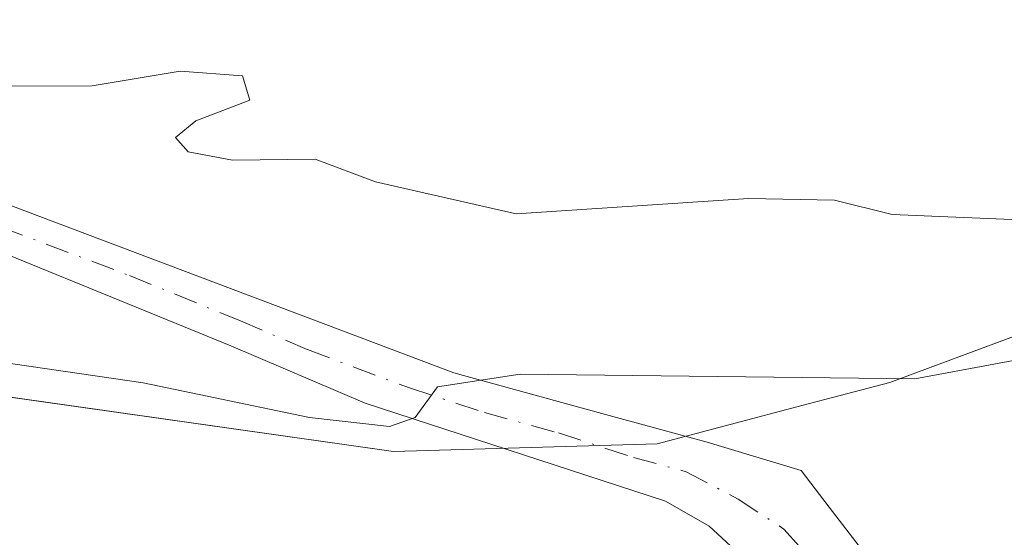
# Model space of a CAD drawing. Units: metres. Extents: x 580400 to 583850, y 4708076 to 4710431.
# Drawn here: x 583696 to 583751, y 4708162 to 4708191 of the extents above; entities that cross this region are included whole.
import ezdxf

# ---------------------------------------------------------------- set-up
doc = ezdxf.new("R2010")
doc.units = ezdxf.units.M
doc.header["$MEASUREMENT"] = 0
doc.linetypes.add('DGN Style 4', pattern=[2.638475, 1.318413, -0.659207, 0.001648, -0.659207])
for name, color, linetype, lineweight in [('Camino Cxs', 7, 'Continuous', 0), ('Camino eje', 30, 'DGN Style 4', 13), ('Curva de nivel normal', 30, 'Continuous', 0), ('Municipio', 91, 'Continuous', 13), ('Municipio CxS', 4, 'Continuous', 0)]:
    doc.layers.add(name, color=color, linetype=linetype, lineweight=lineweight)

# ---------------------------------------------------------------- blocks, each defined once
blk = doc.blocks.new('*U12')
at = {"layer": 'Municipio CxS', "color": 4, "linetype": 'Continuous', "lineweight": 0, "flags": 128}
blk.add_lwpolyline([(583848.603, 4708198.563), (583849.58, 4708117.46), (583215.626, 4708109.971), (583224.053, 4708123.493), (583266.809, 4708144.855), (583295.134, 4708154.975), (583341.998, 4708169.255), (583372.537, 4708172.982), (583441.351, 4708174.392), (583479.625, 4708172.827), (583506.231, 4708170.999), (583525.293, 4708169.69), (583544.407, 4708168.378), (583583.41, 4708162.556), (583614.431, 4708162.026), (583640.475, 4708165.901), (583664.274, 4708172.039), (583677.037, 4708172.476), (583717.292, 4708166.772), (583732.057, 4708167.199), (583740.221, 4708169.354), (583745.084, 4708170.637), (583786.946, 4708186.193), (583807.993, 4708191.968)], close=True, dxfattribs=at)

msp = doc.modelspace()

# ---------------------------------------------------------------- linework, layer by layer
at = {"layer": 'Camino Cxs', "color": 7, "linetype": 'Continuous', "lineweight": 0}
for points in [[(583740.16, 4708155.01, 352.006), (583740.12, 4708156.97, 352.215), (583738.82, 4708159.02, 352.428), (583734.96, 4708162.58, 353.05), (583732.51, 4708163.98, 353.489), (583715.69, 4708169.47, 355.508), (583708.18, 4708172.68, 356.285), (583695.74, 4708177.77, 357.54), (583686.97, 4708181.11, 358.366), (583677.14, 4708184.57, 359.467), (583667.79, 4708188.29, 360.519), (583658.21, 4708190.95, 361.2), (583647.81, 4708192.91, 361.415), (583637.3, 4708193.98, 361.346), (583613.07, 4708197.23, 361.303), (583605.05, 4708197.52, 361.375)], [(583660.22, 4708193.11, 361.284), (583668.63, 4708190.78, 360.774), (583678.06, 4708187.02, 359.724), (583687.87, 4708183.57, 358.932), (583694.79, 4708180.93, 358.395), (583720.66, 4708171.18, 356.029), (583728.95, 4708168.89, 355.034), (583734.84, 4708167.29, 354.06), (583740.11, 4708165.71, 353.586), (583741.685, 4708163.657, 353.064), (583743.355, 4708161.459, 352.777), (583744.9, 4708158.62, 352.953), (583747.39, 4708147.53, 352.125), (583749.72, 4708139.16, 353.599), (583752.6, 4708133.05, 351.815)], [(583660.22, 4708193.11, 361.284), (583668.63, 4708190.78, 360.774), (583678.06, 4708187.02, 359.724), (583687.87, 4708183.57, 358.932), (583694.79, 4708180.93, 358.395), (583720.66, 4708171.18, 356.029), (583728.95, 4708168.89, 355.034), (583734.84, 4708167.29, 354.06), (583740.11, 4708165.71, 353.586), (583741.685, 4708163.657, 353.064), (583743.355, 4708161.459, 352.777), (583744.9, 4708158.62, 352.953), (583747.39, 4708147.53, 352.125), (583749.141, 4708141.239, 353.11)], [(583754.07, 4708125.07, 351.585), (583750.46, 4708129.68, 351.58), (583748.109, 4708133.808, 352.358), (583746.696, 4708137.02, 353.746), (583745.026, 4708141.855, 353.677), (583743.355, 4708145.899, 352.939), (583742.74, 4708147.921, 352.254), (583741.597, 4708150.031, 352.028), (583740.16, 4708155.01, 352.006), (583740.12, 4708156.97, 352.215), (583738.82, 4708159.02, 352.428), (583734.96, 4708162.58, 353.05), (583732.51, 4708163.98, 353.489), (583715.69, 4708169.47, 355.508), (583708.18, 4708172.68, 356.285), (583695.74, 4708177.77, 357.54), (583686.97, 4708181.11, 358.366), (583677.14, 4708184.57, 359.467), (583667.79, 4708188.29, 360.519), (583658.21, 4708190.95, 361.2)]]:
    msp.add_polyline3d(points, dxfattribs=at)
at = {"layer": 'Camino eje', "color": 30, "linetype": 'DGN Style 4', "lineweight": 13}
msp.add_polyline3d([(583656.847, 4708192.943, 361.375), (583659.215, 4708192.03, 361.234), (583668.21, 4708189.535, 360.641), (583672.925, 4708187.655, 360.081), (583677.6, 4708185.795, 359.587), (583687.42, 4708182.34, 358.584), (583690.88, 4708181.02, 358.331), (583695.265, 4708179.35, 357.986), (583702.495, 4708176.625, 357.27), (583708.715, 4708174.08, 356.808), (583712.47, 4708172.475, 356.145), (583718.175, 4708170.325, 355.761), (583722.38, 4708168.953, 355.26), (583726.525, 4708167.807, 354.625), (583730.73, 4708166.435, 354.071), (583733.675, 4708165.635, 353.761), (583736.586, 4708164.097, 353.282), (583739.136, 4708162.426, 352.819), (583741.158, 4708160.228, 352.561), (583742.564, 4708156.8, 352.264), (583743.484, 4708153.335, 352.324)], dxfattribs=at)
at = {"layer": 'Curva de nivel normal', "color": 30, "linetype": 'Continuous', "lineweight": 0, "flags": 128}
for points, elevation in [([(583753.68, 4708179.68), (583745.21, 4708180.03), (583741.98, 4708180.84), (583737.17, 4708180.94), (583724.16, 4708180.07), (583716.28, 4708181.87), (583712.89, 4708183.13), (583708.26, 4708183.08), (583705.79, 4708183.54), (583705.07, 4708184.35), (583706.22, 4708185.28), (583709.23, 4708186.44), (583708.82, 4708187.8), (583705.33, 4708188.07), (583700.4, 4708187.25), (583695.04, 4708187.22), (583688.57, 4708188.27), (583684.98, 4708189.44), (583680.17, 4708190.46), (583675.32, 4708190), (583667.01, 4708186.58), (583650.38, 4708180.78)], 360), ([(583755.62, 4708172.53), (583746.47, 4708170.84), (583724.38, 4708171.1), (583719.74, 4708170.39), (583718.5, 4708168.68), (583717.06, 4708168.17), (583712.58, 4708168.68), (583703.26, 4708170.61), (583693.26, 4708172.06), (583689.05, 4708172.46), (583684.56, 4708173.81), (583677.88, 4708175), (583671.09, 4708174.22), (583661.25, 4708171.82), (583650.08, 4708169.82)], 355)]:
    msp.add_lwpolyline(points, dxfattribs=dict(at, elevation=elevation))
at = {"layer": 'Municipio', "color": 91, "linetype": 'Continuous', "lineweight": 13, "flags": 128}
msp.add_lwpolyline([(583848.603, 4708198.563), (583807.993, 4708191.968), (583786.946, 4708186.193), (583745.084, 4708170.637), (583740.221, 4708169.354), (583732.057, 4708167.199), (583717.292, 4708166.772), (583677.037, 4708172.476), (583664.274, 4708172.039), (583640.475, 4708165.901), (583614.431, 4708162.026), (583583.41, 4708162.556), (583544.407, 4708168.378), (583525.293, 4708169.69), (583506.231, 4708170.999), (583479.625, 4708172.827), (583441.351, 4708174.392), (583372.537, 4708172.982), (583341.998, 4708169.255), (583295.134, 4708154.975), (583266.809, 4708144.855), (583224.053, 4708123.493), (583215.626, 4708109.971)], dxfattribs=at)
msp.add_lwpolyline([(583848.603, 4708198.563), (583807.993, 4708191.968), (583786.946, 4708186.193), (583745.084, 4708170.637), (583740.221, 4708169.354), (583732.057, 4708167.199), (583717.292, 4708166.772), (583677.037, 4708172.476), (583664.274, 4708172.039), (583640.475, 4708165.901), (583614.431, 4708162.026), (583583.41, 4708162.556), (583544.407, 4708168.378), (583525.293, 4708169.69), (583506.231, 4708170.999), (583479.625, 4708172.827), (583441.351, 4708174.392), (583372.537, 4708172.982), (583341.998, 4708169.255), (583295.134, 4708154.975), (583266.809, 4708144.855), (583224.053, 4708123.493), (583215.626, 4708109.971)], dxfattribs=at)
at = {"layer": 'Municipio CxS', "color": 4, "linetype": 'Continuous', "lineweight": 0, "flags": 128}
msp.add_lwpolyline([(583821.72, 4710430.72), (583845.861, 4708426.279), (583832.77, 4708395.76), (583828.697, 4708381.399), (583827.136, 4708369.274), (583827.061, 4708354.004), (583829.492, 4708339.735), (583831.46, 4708332.844), (583837.142, 4708318.429), (583840.122, 4708313.786), (583846.345, 4708307.25), (583847.302, 4708306.612), (583848.603, 4708198.563), (583807.993, 4708191.968), (583786.946, 4708186.193), (583745.084, 4708170.637), (583740.221, 4708169.354), (583732.057, 4708167.199), (583717.292, 4708166.772), (583677.037, 4708172.476), (583664.274, 4708172.039), (583640.475, 4708165.901), (583614.431, 4708162.026), (583583.41, 4708162.556)], dxfattribs=at)

# ---------------------------------------------------------------- block references
at = {"layer": 'Municipio CxS', "color": 4, "linetype": 'Continuous', "lineweight": 0}
msp.add_blockref('*U12', (0, 0), dxfattribs=at)

doc.saveas('drawing.dxf')
